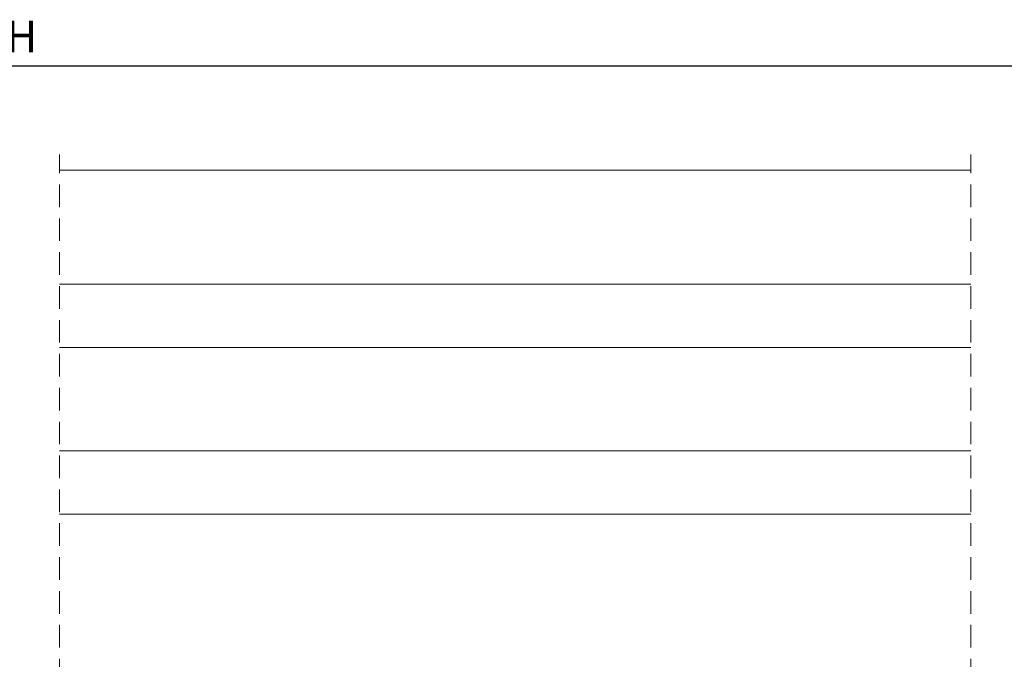
# Model space of a CAD drawing. Units: millimetres. Extents: x 484 to 904, y -1044 to -747.
# Drawn here: x 751 to 817, y -845 to -802 of the extents above; entities that cross this region are included whole.
import ezdxf

# ---------------------------------------------------------------- set-up
doc = ezdxf.new("R2010")
doc.units = ezdxf.units.MM
doc.linetypes.add('DASHED', pattern=[19.049999999999997, 12.7, -6.35])
doc.linetypes.add('DASHEDX2', pattern=[1.5, 1, -0.5])
for name, color, linetype, lineweight in [('LINHAS SECUNDÁRIAS', 7, 'Continuous', 15), ('TEXTO COTAS', 7, 'Continuous', 25), ('TRACEJADO', 7, 'DASHED', 9)]:
    doc.layers.add(name, color=color, linetype=linetype, lineweight=lineweight)
doc.styles.add('TEXTO COTAS', font='ARIAL.TTF', dxfattribs={"height": 2.1})
doc.dimstyles.new('ISO-25', dxfattribs={"dimtxt": 2.7, "dimasz": 2.7, "dimexe": 1.25, "dimexo": 0.625, "dimtad": 1, "dimtxsty": 'TEXTO COTAS', "dimcen": 2.7, "dimclrd": 256, "dimclre": 256, "dimadec": 0, "dimazin": 0, "dimtfac": 1, "dimtmove": 0, "dimatfit": 3, "dimfxl": 0, "dimarcsym": 0})

# ---------------------------------------------------------------- blocks, each defined once
blk = doc.blocks.new('*D2')
at = {"layer": 'DEFPOINTS', "color": 0}
for p in [(891.9771806967651, -805.5301790086231), (611.0054640703174, -812.7095442613512), (891.9771806967651, -812.7095442613507)]:
    blk.add_point(p, dxfattribs=at)
at = {"layer": 'TEXTO COTAS', "color": 128, "lineweight": -2, "true_color": 0x004d40}
for p, q in [((611.0054640703174, -812.0845442613512), (611.0054640703174, -804.2801790086231)), ((891.9771806967651, -812.0845442613507), (891.9771806967651, -804.2801790086231)), ((613.7054640703175, -805.5301790086231), (889.2771806967651, -805.5301790086231))]:
    blk.add_line(p, q, dxfattribs=at)
at = {"layer": 'TEXTO COTAS', "color": 128, "true_color": 0x004d40}
for points in [[(613.7054640703175, -805.0801790086231), (613.7054640703175, -805.9801790086232), (611.0054640703174, -805.5301790086231)], [(889.2771806967651, -805.0801790086231), (889.2771806967651, -805.9801790086232), (891.9771806967651, -805.5301790086231)]]:
    blk.add_solid(points, dxfattribs=at)
at = {"layer": 'TEXTO COTAS', "color": 0, "insert": (751.4913223835413, -803.8551790086232), "char_height": 2.1, "attachment_point": 5, "style": 'TEXTO COTAS'}
blk.add_mtext('H', dxfattribs=at)

msp = doc.modelspace()

# ---------------------------------------------------------------- linework, layer by layer
at = {"layer": 'LINHAS SECUNDÁRIAS'}
for p, q in [((753.9913223835413, -812.4595442613507), (814.5359123949306, -812.4595442613507)), ((814.5359123949306, -820.034544261351), (753.9913223835413, -820.034544261351)), ((814.5359123949306, -824.2470442613534), (753.9913223835413, -824.2470442613538)), ((814.5359123949306, -831.097044261351), (753.9913223835406, -831.097044261351)), ((814.5359123949306, -835.3095442613511), (753.9913223835413, -835.3095442613511))]:
    msp.add_line(p, q, dxfattribs=at)
at = {"layer": 'TRACEJADO', "linetype": 'DASHEDX2', "lineweight": 13, "ltscale": 1.5}
for p, q in [((753.9913223835413, -907.1698192013781), (753.9913223835413, -811.4269922243715)), ((814.5359123949305, -907.1698192013781), (814.5359123949306, -811.4269922243715))]:
    msp.add_line(p, q, dxfattribs=at)

# ---------------------------------------------------------------- dimensions: what is measured, and where the dimension line sits
at = {"layer": 'TEXTO COTAS'}
dim = msp.add_linear_dim(base=(891.9771806967651, -805.5301790086231), p1=(611.0054640703174, -812.7095442613512), p2=(891.9771806967651, -812.7095442613507), text='H', dimstyle='ISO-25', dxfattribs=at)
dim.commit()
dim.dimension.update_dxf_attribs({"geometry": '*D2', "text_midpoint": (751.4913223835413, -803.8551790086232)})

doc.saveas('drawing.dxf')
